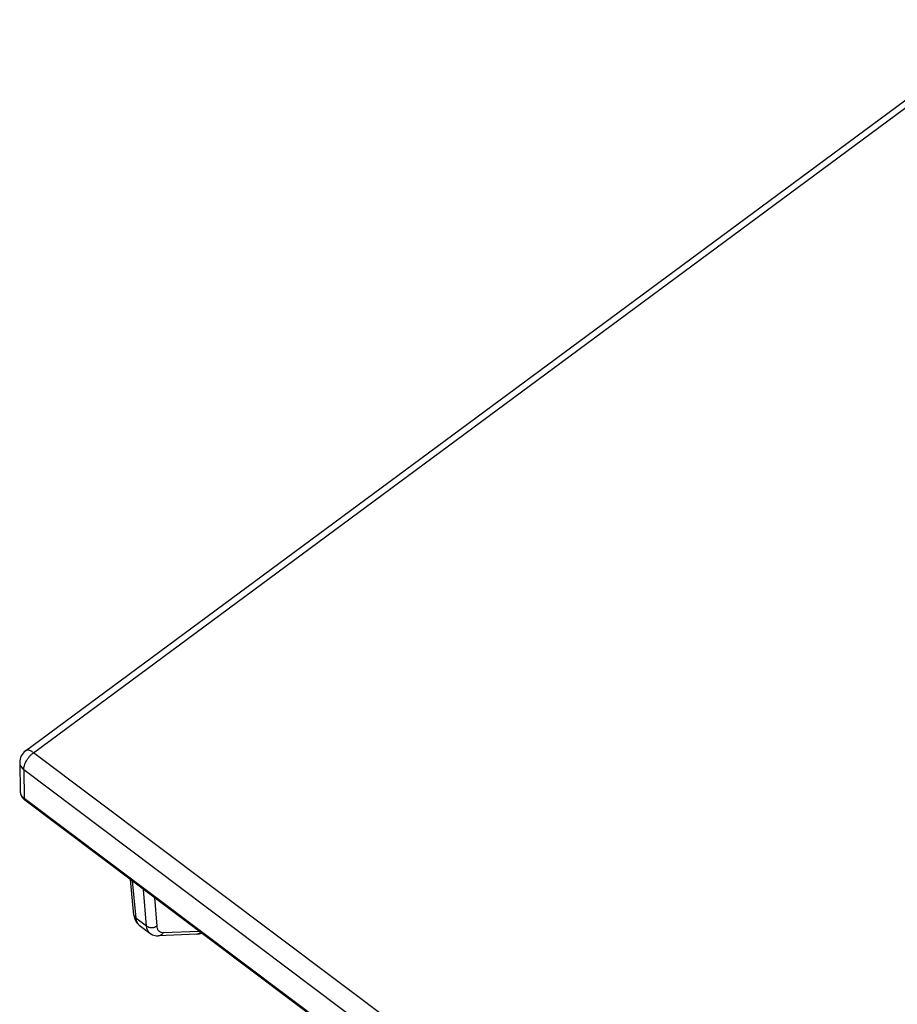
# Model space of a CAD drawing. Units: millimetres. Extents: x 0 to 420, y 0 to 297.
# Drawn here: x 293 to 323, y 155 to 189 of the extents above; entities that cross this region are included whole.
import ezdxf

# ---------------------------------------------------------------- set-up
doc = ezdxf.new("R2010")
doc.units = ezdxf.units.MM
doc.header["$LTSCALE"] = 23.1
doc.layers.get('0').update_dxf_attribs({"linetype": 'CONTINUOUS'})

msp = doc.modelspace()

# ---------------------------------------------------------------- linework, layer by layer
at = {"color": 7, "linetype": 'CONTINUOUS'}
for p, q in [((292.8309, 163.5209), (327.3983, 189.0963)), ((292.6283, 163.1119), (292.6425, 162.1073)), ((292.6424, 162.115), (292.6425, 162.1075)), ((315.9625, 144.3793), (292.812, 161.7854)), ((296.623, 157.773), (296.499, 159.0132)), ((296.8115, 157.4147), (297.1824, 157.1359)), ((298.8231, 157.0981), (297.4848, 157.0463)), ((297.4147, 157.0481), (297.4844, 157.0463)), ((297.4848, 157.0463), (297.4844, 157.0463))]:
    msp.add_line(p, q, dxfattribs=at)
at = {"color": 9, "linetype": 'CONTINUOUS'}
for p, q in [((293.1113, 163.4523), (327.6786, 189.0278)), ((315.8642, 146.3452), (293.1113, 163.4523)), ((292.768, 162.8584), (292.7821, 161.8549)), ((292.768, 162.8584), (315.5209, 145.7513)), ((315.9326, 144.4489), (292.7821, 161.8549)), ((296.5615, 158.9663), (296.6921, 157.6596)), ((297.0669, 157.3777), (296.9605, 158.6663)), ((297.3375, 158.3829), (297.4199, 157.385)), ((297.0669, 157.3777), (296.6921, 157.6596)), ((297.6485, 157.1644), (298.8939, 157.2126))]:
    msp.add_line(p, q, dxfattribs=at)
at = {"color": 7, "linetype": 'CONTINUOUS'}
for points in [[(292.6425, 162.1075), (292.6598, 161.9976), (292.714, 161.8867), (292.812, 161.7854)], [(296.623, 157.773), (296.6462, 157.6562), (296.728, 157.4969), (296.8115, 157.4147)], [(297.1818, 157.1363), (297.2732, 157.0834), (297.4147, 157.0481)], [(298.8231, 157.0981), (298.9149, 157.1089), (298.9938, 157.1375)]]:
    msp.add_lwpolyline(points, dxfattribs=at)
msp.add_arc((293.1283, 163.1189), 0.5, 126.49705, 180.80638, dxfattribs=at)
at = {"color": 9, "linetype": 'CONTINUOUS'}
for points, knots in [([(292.768, 162.8584), (292.7672, 162.8818), (292.7712, 162.9318), (292.7898, 163.0088), (292.8208, 163.0897), (292.863, 163.1717), (292.9148, 163.2519), (292.9746, 163.3271), (293.0399, 163.3948), (293.0872, 163.4345), (293.1113, 163.4523)], [0, 0, 0, 0, 0.0992617, 0.2115173, 0.3346605, 0.4659659, 0.6019363, 0.7387842, 0.8728093, 1, 1, 1, 1]), ([(293.1113, 163.4523), (293.0976, 163.4626), (293.0704, 163.4816), (293.0292, 163.5056), (292.9894, 163.524), (292.9516, 163.5363), (292.9163, 163.5424), (292.884, 163.5422), (292.8551, 163.5354), (292.8383, 163.5263), (292.8309, 163.5209)], [0, 0, 0, 0, 0.1675767, 0.323664, 0.466671, 0.5959235, 0.7118467, 0.8157976, 0.910497, 1, 1, 1, 1]), ([(292.6284, 163.1119), (292.6287, 163.0884), (292.6355, 163.0406), (292.6636, 162.9726), (292.7083, 162.9102), (292.7468, 162.8746), (292.768, 162.8584)], [0, 0, 0, 0, 0.235818, 0.4780538, 0.7320987, 1, 1, 1, 1]), ([(292.6425, 162.1073), (292.6429, 162.0765), (292.6545, 162.0135), (292.6855, 161.9577), (292.7047, 161.9321)], [0, 0, 0, 0, 0.4896188, 1, 1, 1, 1]), ([(292.7047, 161.9321), (292.71, 161.925), (292.733, 161.8966), (292.7601, 161.8716), (292.7821, 161.8549)], [0, 0, 0, 0, 0.2433251, 1, 1, 1, 1]), ([(292.812, 161.7854), (292.8073, 161.7889), (292.7988, 161.7975), (292.7896, 161.8139), (292.7838, 161.8334), (292.7823, 161.8475), (292.7821, 161.8549)], [0, 0, 0, 0, 0.2228787, 0.4586079, 0.7160614, 1, 1, 1, 1]), ([(296.623, 157.773), (296.624, 157.7638), (296.6278, 157.7452), (296.6351, 157.7278), (296.6395, 157.7194)], [0, 0, 0, 0, 0.4957258, 1, 1, 1, 1]), ([(296.6395, 157.7194), (296.6456, 157.7079), (296.6612, 157.6858), (296.6811, 157.6677), (296.6921, 157.6596)], [0, 0, 0, 0, 0.4879655, 1, 1, 1, 1]), ([(296.6921, 157.6596), (296.6946, 157.6336), (296.703, 157.5841), (296.7275, 157.5157), (296.7632, 157.4581), (296.7946, 157.4274), (296.8115, 157.4147)], [0, 0, 0, 0, 0.2795147, 0.5356376, 0.7730591, 1, 1, 1, 1]), ([(297.4199, 157.385), (297.3955, 157.3661), (297.3525, 157.3442), (297.2909, 157.3288), (297.2422, 157.3241), (297.1937, 157.3267), (297.133, 157.3395), (297.0906, 157.3597), (297.0669, 157.3777)], [0, 0, 0, 0, 0.2464189, 0.3756596, 0.5059808, 0.635445, 0.7622081, 1, 1, 1, 1]), ([(297.1139, 157.2143), (297.1073, 157.2258), (297.0824, 157.2771), (297.0706, 157.3341), (297.0669, 157.3777)], [0, 0, 0, 0, 0.2318068, 1, 1, 1, 1]), ([(297.1818, 157.1363), (297.1682, 157.1466), (297.1427, 157.1705), (297.1226, 157.1991), (297.1139, 157.2143)], [0, 0, 0, 0, 0.4920179, 1, 1, 1, 1]), ([(297.4199, 157.385), (297.4213, 157.368), (297.4261, 157.3354), (297.4401, 157.2898), (297.4606, 157.2503), (297.4876, 157.2176), (297.5206, 157.1921), (297.5592, 157.1746), (297.6025, 157.1649), (297.6329, 157.1638), (297.6485, 157.1644)], [0, 0, 0, 0, 0.1434619, 0.2757937, 0.3987382, 0.5152842, 0.6295601, 0.7460219, 0.868556, 1, 1, 1, 1]), ([(297.6485, 157.1644), (297.6402, 157.1475), (297.6204, 157.116), (297.5811, 157.0782), (297.535, 157.0535), (297.5014, 157.047), (297.4848, 157.0463)], [0, 0, 0, 0, 0.2676951, 0.5225021, 0.7648302, 1, 1, 1, 1]), ([(298.9539, 157.1662), (298.9454, 157.1561), (298.9269, 157.1376), (298.8947, 157.1162), (298.8598, 157.1024), (298.8353, 157.0986), (298.8231, 157.0981)], [0, 0, 0, 0, 0.2623444, 0.514661, 0.7593659, 1, 1, 1, 1])]:
    msp.add_open_spline(points, degree=3, knots=knots, dxfattribs=at)

doc.saveas('drawing.dxf')
